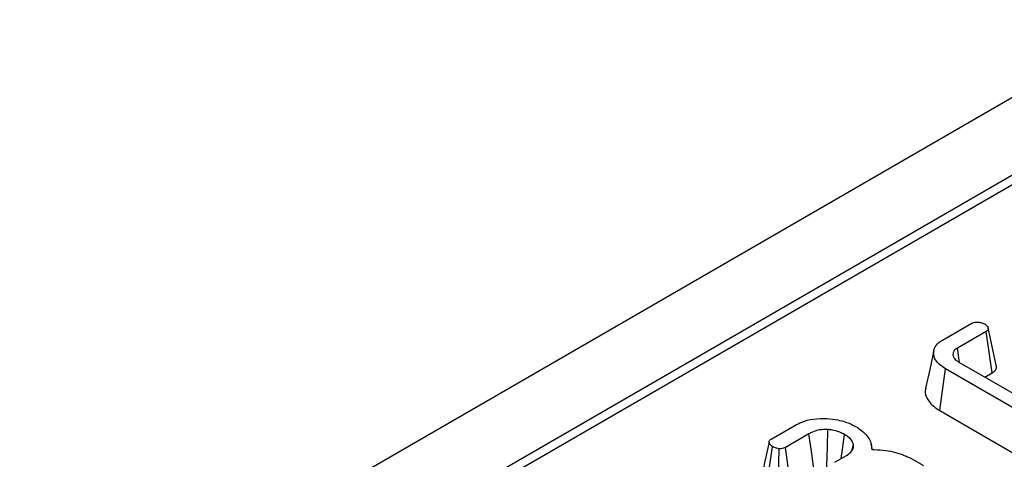
# Model space of a CAD drawing. Units: millimetres. Extents: x 8 to 418, y -29 to 291.
# Drawn here: x 275 to 282, y 149 to 152 of the extents above; entities that cross this region are included whole.
import ezdxf

# ---------------------------------------------------------------- set-up
doc = ezdxf.new("R2010")
doc.units = ezdxf.units.MM

msp = doc.modelspace()

# ---------------------------------------------------------------- linework, layer by layer
at = {"color": 7, "linetype": 'Continuous', "lineweight": 25}
for p, q in [((351.032832, 191.474768), (250.118593, 133.218217)), ((351.394952, 191.092492), (250.480713, 132.835942)), ((290.949373, 156.123687), (250.801425, 132.94677)), ((281.779365, 149.953856), (282.002042, 150.082405)), ((282.112101, 150.019854), (281.893263, 149.893522)), ((282.157629, 149.703103), (282.112101, 150.019854)), ((281.909137, 149.78339), (281.893263, 149.893522)), ((281.757944, 149.417313), (281.80304, 149.734313)), ((282.409217, 149.384375), (281.80304, 149.734313)), ((281.904781, 149.785905), (282.498587, 149.443108)), ((282.102922, 149.671521), (282.157629, 149.703103)), ((281.757944, 149.417313), (282.365276, 149.066707)), ((280.472096, 149.199186), (280.652328, 149.303231)), ((280.760467, 149.239573), (280.581088, 149.136019)), ((280.45366, 148.949665), (280.481694, 149.141683)), ((280.526996, 148.905314), (280.532244, 149.1258)), ((280.624114, 148.817824), (280.581088, 149.136019)), ((281.091168, 149.118493), (281.099389, 149.157198)), ((281.245047, 149.118747), (281.23589, 149.160825)), ((280.957976, 149.022616), (281.047345, 149.074208)), ((281.531732, 149.055615), (281.633473, 148.996881))]:
    msp.add_line(p, q, dxfattribs=at)
at = {"color": 7, "linetype": 'Continuous', "lineweight": 25, "flags": 128}
for points in [[(282.189295, 149.762483), (282.158345, 149.90494), (282.127395, 150.047398)], [(281.712605, 149.874585), (281.681323, 149.73085), (281.650041, 149.587113)], [(280.80455, 148.921987), (280.79744, 148.973217), (280.778954, 149.106395), (280.760467, 149.239573)], [(280.896558, 148.94392), (280.897686, 148.996793), (280.900631, 149.134252), (280.903586, 149.27171)], [(281.0056, 149.050109), (281.015502, 149.120258), (281.031562, 149.234032)], [(280.45565, 149.176121), (280.42417, 149.029882), (280.409948, 148.963811)]]:
    msp.add_lwpolyline(points, dxfattribs=at)
at = {"color": 7, "linetype": 'Continuous', "lineweight": 25}
for points, knots in [([(282.002042, 150.082405), (282.00717, 150.084809), (282.017472, 150.089638), (282.040653, 150.092185), (282.066812, 150.08995), (282.088078, 150.083502), (282.098231, 150.078185), (282.101223, 150.076618)], [0, 0, 0, 0, 0.17818042, 0.35794157, 0.62525064, 0.8895629, 1, 1, 1, 1]), ([(282.101223, 150.076618), (282.108794, 150.07107), (282.121282, 150.061918), (282.128342, 150.047373), (282.128809, 150.036093), (282.122938, 150.026772), (282.115583, 150.022077), (282.112101, 150.019854)], [0, 0, 0, 0, 0.33068048, 0.54544736, 0.70205001, 0.85894788, 1, 1, 1, 1]), ([(281.80304, 149.734313), (281.777371, 149.752089), (281.73042, 149.784603), (281.706697, 149.845467), (281.715318, 149.90052), (281.749819, 149.936034), (281.774345, 149.950828), (281.779365, 149.953856)], [0, 0, 0, 0, 0.28109261, 0.51414391, 0.7476303, 0.9483519, 1, 1, 1, 1]), ([(281.893263, 149.893522), (281.884005, 149.887204), (281.872446, 149.879316), (281.861782, 149.863307), (281.859028, 149.852195), (281.859116, 149.843188), (281.859136, 149.841068)], [0, 0, 0, 0, 0.42514342, 0.53076232, 0.88951411, 1, 1, 1, 1]), ([(281.859136, 149.841068), (281.860355, 149.835632), (281.863534, 149.821447), (281.879343, 149.802101), (281.897191, 149.790737), (281.904781, 149.785905)], [0, 0, 0, 0, 0.26316492, 0.68667761, 1, 1, 1, 1]), ([(282.157629, 149.703103), (282.167378, 149.710199), (282.185015, 149.723035), (282.193525, 149.744856), (282.189803, 149.757224), (282.188243, 149.762411)], [0, 0, 0, 0, 0.41780544, 0.75585452, 1, 1, 1, 1]), ([(281.653778, 149.58668), (281.651611, 149.581333), (281.640181, 149.553114), (281.661546, 149.499902), (281.706639, 149.449046), (281.746044, 149.424673), (281.757944, 149.417313)], [0, 0, 0, 0, 0.08809702, 0.46488636, 0.83839215, 1, 1, 1, 1]), ([(280.652328, 149.303231), (280.669331, 149.312138), (280.710376, 149.333641), (280.794617, 149.356672), (280.862402, 149.356427), (280.897401, 149.356301)], [0, 0, 0, 0, 0.254867977, 0.615269718, 1, 1, 1, 1]), ([(280.897401, 149.356301), (280.925533, 149.353249), (280.992186, 149.346019), (281.069546, 149.320019), (281.11253, 149.297011), (281.126904, 149.289318)], [0, 0, 0, 0, 0.32709984, 0.77499365, 1, 1, 1, 1]), ([(281.126904, 149.289318), (281.144139, 149.276953), (281.193101, 149.241829), (281.237397, 149.182491), (281.238483, 149.13608), (281.238882, 149.119027)], [0, 0, 0, 0, 0.25576268, 0.72654407, 1, 1, 1, 1]), ([(280.481694, 149.141683), (280.474245, 149.147121), (280.461447, 149.156464), (280.455165, 149.171872), (280.455872, 149.183716), (280.462087, 149.192817), (280.468911, 149.197159), (280.472096, 149.199186)], [0, 0, 0, 0, 0.32147039, 0.55226966, 0.72609223, 0.87216735, 1, 1, 1, 1]), ([(280.903586, 149.27171), (280.882457, 149.271664), (280.840442, 149.271572), (280.792185, 149.256485), (280.768763, 149.243996), (280.760467, 149.239573)], [0, 0, 0, 0, 0.39514684, 0.78576827, 1, 1, 1, 1]), ([(281.031562, 149.234032), (281.020347, 149.239999), (280.991761, 149.25521), (280.946423, 149.267781), (280.913343, 149.270815), (280.903586, 149.27171)], [0, 0, 0, 0, 0.31281916, 0.79732978, 1, 1, 1, 1]), ([(281.099389, 149.157198), (281.096859, 149.165621), (281.090408, 149.187097), (281.064544, 149.213192), (281.04035, 149.228479), (281.031562, 149.234032)], [0, 0, 0, 0, 0.29125127, 0.74254968, 1, 1, 1, 1]), ([(280.532244, 149.1258), (280.525492, 149.12677), (280.512732, 149.128604), (280.495629, 149.134283), (280.486389, 149.13919), (280.481694, 149.141683)], [0, 0, 0, 0, 0.35603569, 0.67277822, 1, 1, 1, 1]), ([(280.581088, 149.136019), (280.576124, 149.133576), (280.566121, 149.128653), (280.548479, 149.125374), (280.537064, 149.125673), (280.532244, 149.1258)], [0, 0, 0, 0, 0.362806073, 0.730987474, 1, 1, 1, 1]), ([(281.047345, 149.074208), (281.062994, 149.085282), (281.092284, 149.106011), (281.101093, 149.137108), (281.099722, 149.153266), (281.099389, 149.157198)], [0, 0, 0, 0, 0.46466346, 0.86974333, 1, 1, 1, 1]), ([(281.238882, 149.119027), (281.268269, 149.118436), (281.350182, 149.116786), (281.452289, 149.092271), (281.512477, 149.064499), (281.531732, 149.055615)], [0, 0, 0, 0, 0.27562343, 0.76826387, 1, 1, 1, 1])]:
    msp.add_open_spline(points, degree=3, knots=knots, dxfattribs=at)

doc.saveas('drawing.dxf')
